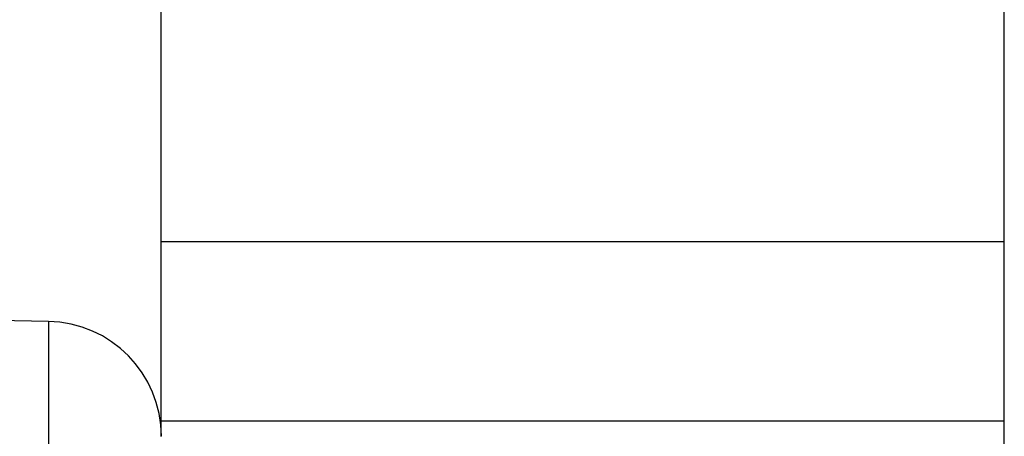
# Model space of a CAD drawing. Extents: x 395 to 1236, y -309 to 285.
# Drawn here: x 825 to 827, y 92 to 93 of the extents above; entities that cross this region are included whole.
import ezdxf

# ---------------------------------------------------------------- set-up
doc = ezdxf.new("R2010")
doc.units = 0
doc.header["$MEASUREMENT"] = 0
doc.linetypes.add('CONTINUA', pattern=[0])
doc.layers.add('LIVELLO_STANDARD', color=7, linetype='Continuous')

msp = doc.modelspace()

# ---------------------------------------------------------------- linework, layer by layer
at = {"layer": 'LIVELLO_STANDARD', "linetype": 'CONTINUA'}
for p, q in [((825.2194, 92.2757), (825.2194, 97.1831)), ((827.4195, 92.2757), (827.4195, 97.1831)), ((827.4195, 92.3073), (827.4195, 94.0573)), ((827.4195, 92.2995), (827.4195, 94.0573)), ((827.4195, 92.2573), (827.4195, 92.3073)), ((827.4195, 92.2573), (827.4195, 92.2995)), ((827.4195, 92.2757), (825.2194, 92.2757)), ((825.2194, 91.8073), (825.2194, 92.2757)), ((827.4195, 91.8073), (827.4195, 92.2757)), ((824.9246, 92.0676), (816.9195, 92.2073)), ((824.9246, 92.0676), (824.9246, 89.2073)), ((827.4195, 91.8073), (825.2194, 91.8073)), ((825.2194, 91.7675), (825.2194, 91.8073)), ((827.4195, 75.8073), (827.4195, 91.8073))]:
    msp.add_line(p, q, dxfattribs=at)
msp.add_ellipse((824.9195, 91.7676), major_axis=(0.3, 0), ratio=1, start_param=0.000454, end_param=1.553797, dxfattribs=at)

doc.saveas('drawing.dxf')
